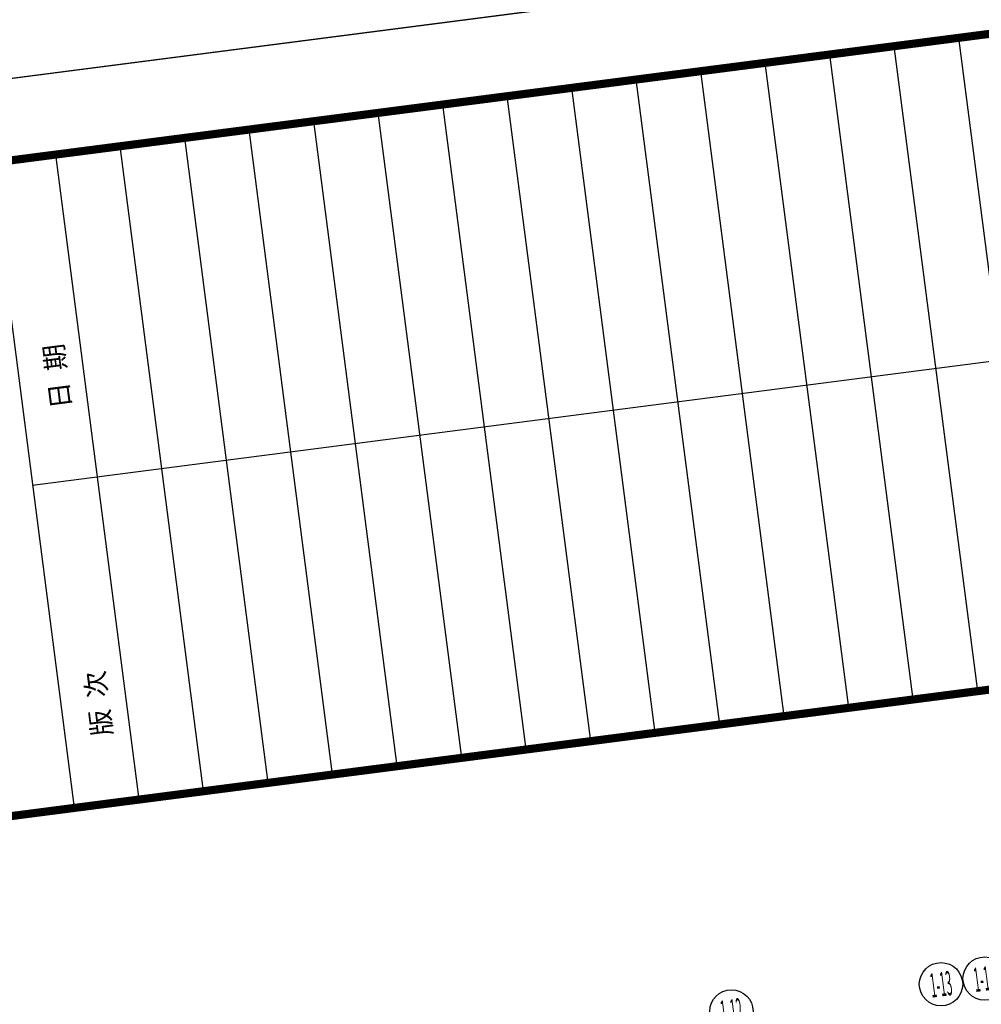
# Model space of a CAD drawing. Extents: x 78184819 to 79766249, y 79268764 to 90556215.
# Drawn here: x 79625313 to 79643055, y 79431792 to 79449961 of the extents above; entities that cross this region are included whole.
import ezdxf
from ezdxf.enums import TextEntityAlignment as Align

# ---------------------------------------------------------------- set-up
doc = ezdxf.new("R2010")
doc.units = 0
doc.header["$LTSCALE"] = 1000
doc.header["$MEASUREMENT"] = 0
doc.layers.get('0').update_dxf_attribs({"linetype": 'CONTINUOUS'})
for name, color, linetype in [('AXIS', 112, 'CONTINUOUS'), ('AXIS_TEXT', 7, 'CONTINUOUS'), ('PUB_TITLE', 7, 'CONTINUOUS')]:
    doc.layers.add(name, color=color, linetype=linetype)
doc.styles.add('COMPLEX', font='COMPLEX')
doc.styles.add('图签宋体', font='txt', dxfattribs={"height": 300})

# ---------------------------------------------------------------- blocks, each defined once
blk = doc.blocks.new('_AXISO')
blk.add_circle((0, 0), 0.5)
at = {"layer": 'AXIS_TEXT', "style": 'COMPLEX', "width": 1.041667}
blk.add_attdef('A', text='', height=0.56, dxfattribs=at).set_placement((-0.25, -0.28), (0.25, -0.28), align=Align.FIT)

msp = doc.modelspace()

# ---------------------------------------------------------------- linework, layer by layer
at = {"const_width": 150}
msp.add_lwpolyline([(79725475.625, 79448235.482), (79603342.196, 79432444.726)], dxfattribs=at)
at = {"layer": 'PUB_TITLE'}
for p, q in [((79600123.455, 79445641.745), (79725232.119, 79461817.174)), ((79642633.69, 79449625.451), (79644172.375, 79437724.509)), ((79641443.595, 79449471.583), (79642982.28, 79437570.64)), ((79640253.501, 79449317.714), (79641792.186, 79437416.772)), ((79637873.313, 79449009.977), (79639411.997, 79437109.035)), ((79639063.407, 79449163.846), (79640602.092, 79437262.903)), ((79636683.218, 79448856.109), (79638221.903, 79436955.166)), ((79635493.124, 79448702.24), (79637031.809, 79436801.298)), ((79634303.03, 79448548.372), (79635841.715, 79436647.429)), ((79633112.935, 79448394.503), (79634651.62, 79436493.561)), ((79631922.841, 79448240.635), (79633461.526, 79436339.692)), ((79629542.652, 79447932.897), (79631081.337, 79436031.955)), ((79630732.747, 79448086.766), (79632271.432, 79436185.824)), ((79628352.558, 79447779.029), (79629891.243, 79435878.086)), ((79627162.464, 79447625.16), (79628701.149, 79435724.218)), ((79673155.39, 79447521.692), (79625551.618, 79441366.952)), ((79625972.369, 79447471.292), (79627511.054, 79435570.349)), ((79624782.275, 79447317.423), (79626320.96, 79435416.481))]:
    msp.add_line(p, q, dxfattribs=at)
msp.add_lwpolyline([(79748100.83, 79284939.407), (79725232.119, 79461817.174), (79600123.455, 79445641.745), (79622992.165, 79268763.978)], close=True, dxfattribs=at)
at = {"layer": 'PUB_TITLE', "const_width": 150}
msp.add_lwpolyline([(79746132.373, 79288466.116), (79723936.837, 79460137.221), (79601803.408, 79444346.463), (79623998.944, 79272675.358)], close=True, dxfattribs=at)
at = {"layer": 'PUB_TITLE'}
msp.add_lwpolyline([(79725475.523, 79448236.276), (79603342.093, 79432445.52)], dxfattribs=at)

# ---------------------------------------------------------------- block references
at = {"layer": 'AXIS', "ltscale": 0.5}
ref = msp.add_blockref('_AXISO', (79643117.494, 79432266.424), dxfattribs=dict(at, xscale=800.0000000061186, yscale=800.0000000061118, zscale=800, rotation=7.366963092720914))
ref.add_attrib('A', '1-14', dxfattribs={"layer": 'AXIS_TEXT', "height": 448, "rotation": 7.3669631, "style": 'COMPLEX', "width": 0.260417}).set_placement((79642947.867, 79432018.628), (79643344.565, 79432069.918), align=Align.FIT)
ref = msp.add_blockref('_AXISO', (79642311.857, 79432162.069), dxfattribs=dict(at, xscale=800.0000000061186, yscale=800.0000000061118, zscale=800, rotation=7.366963092720914))
ref.add_attrib('A', '1-13', dxfattribs={"layer": 'AXIS_TEXT', "height": 448, "rotation": 7.3669631, "style": 'COMPLEX', "width": 0.267857}).set_placement((79642142.23, 79431914.274), (79642538.928, 79431965.563), align=Align.FIT)
ref = msp.add_blockref('_AXISO', (79638444.05, 79431661.997), dxfattribs=dict(at, xscale=800.0000000061186, yscale=800.0000000061118, zscale=800, rotation=7.366963092720911))
ref.add_attrib('A', '1-12', dxfattribs={"layer": 'AXIS_TEXT', "height": 448, "rotation": 7.3669631, "style": 'COMPLEX', "width": 0.267857}).set_placement((79638274.423, 79431414.201), (79638671.121, 79431465.49), align=Align.FIT)

# ---------------------------------------------------------------- texts
at = {"layer": 'PUB_TITLE', "style": '图签宋体'}
msp.add_text('日  期', height=360, rotation=97.3669631, dxfattribs=at).set_placement((79626005.994, 79443379.447), align=Align.MIDDLE_CENTER)
msp.add_text('版  次', height=360, rotation=97.3669631, dxfattribs=at).set_placement((79626843.037, 79436743.547), align=Align.MIDDLE_LEFT)

doc.saveas('drawing.dxf')
